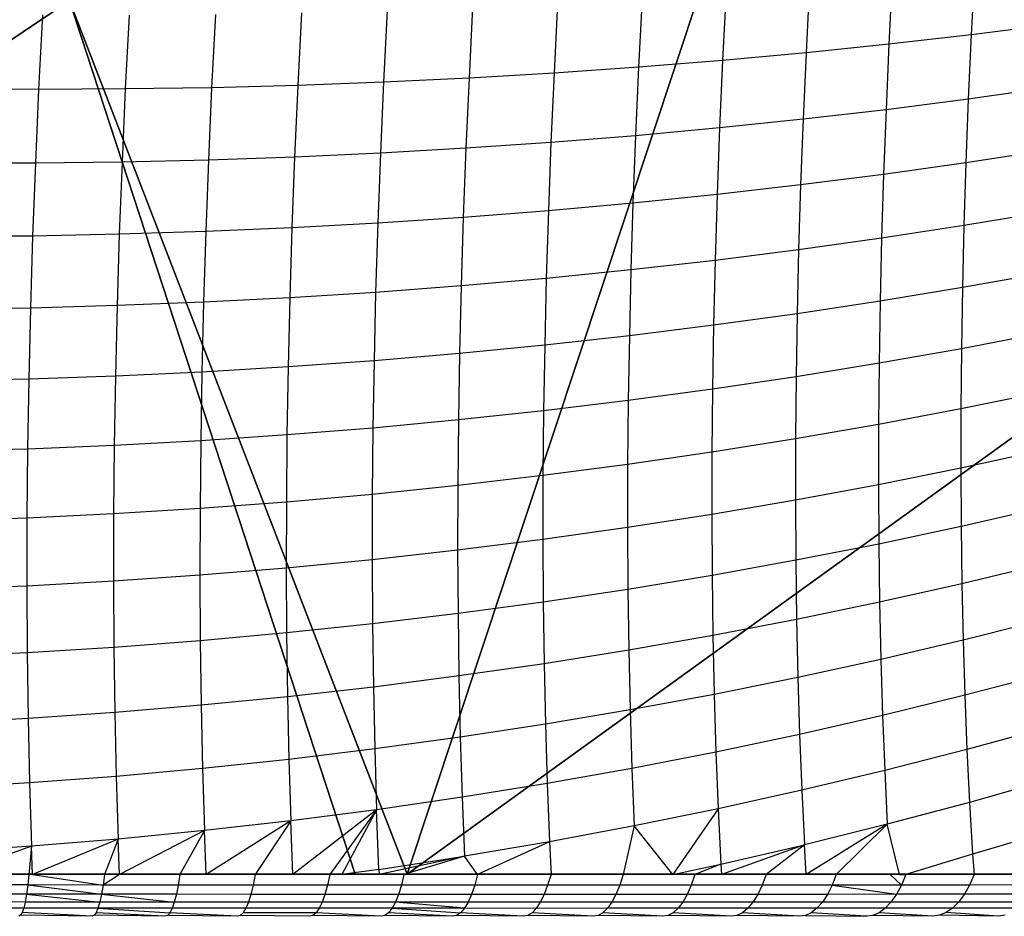
# Model space of a CAD drawing. Units: centimetres. Extents: x -521 to 348, y -149 to 236.
# Drawn here: x 111 to 113, y 4 to 5 of the extents above; entities that cross this region are included whole.
import ezdxf

# ---------------------------------------------------------------- set-up
doc = ezdxf.new("R2010")
doc.units = ezdxf.units.CM
doc.header["$LTSCALE"] = 2.54
doc.layers.get('0').update_dxf_attribs({"true_color": 0xff5454})
doc.layers.add('VP-EQ', color=7, linetype='Continuous', true_color=0x8a3492)

# ---------------------------------------------------------------- blocks, each defined once
blk = doc.blocks.new('Grupuj_77')
at = {"color": 0}
mesh = blk.add_polyface(dxfattribs=at)
corners = [(0, 8, 234.9995), (8, 8), (0, 8), (8, 8, 234.9995)]
mesh.append_faces([[corners[k] for k in face] for face in [(0, 1, 2), (1, 0, 3)]], dxfattribs={"vtx0": -1, "color": 0})
mesh = blk.add_polyface(dxfattribs=at)
corners = [(8, 8), (0, 0), (0, 8), (8, 0)]
mesh.append_faces([[corners[k] for k in face] for face in [(0, 1, 2), (1, 0, 3)]], dxfattribs={"vtx0": -1, "color": 0})
mesh = blk.add_polyface(dxfattribs=at)
corners = [(8, 0, 234.9995), (0, 8, 234.9995), (0, 0, 234.9995), (8, 8, 234.9995)]
mesh.append_faces([[corners[k] for k in face] for face in [(0, 1, 2), (1, 0, 3)]], dxfattribs={"vtx0": -1, "color": 0})
blk = doc.blocks.new('Komponent_13')
at = {"color": 8, "true_color": 0x6f7c7d}
blk.add_blockref('Grupuj_77', (10.2, 0), dxfattribs=at)
blk = doc.blocks.new('Grupuj_59')
at = {"color": 0}
mesh = blk.add_polyface(dxfattribs=at)
corners = [(0.5361, 6.5095, 4.4345), (0, 7.0139, 3.6149), (0, 6.8964, 3.723), (1.3665, 8, 3.6149), (2.6016, 8, 4.4345)]
mesh.append_faces([[corners[k] for k in face] for face in [(0, 1, 2), (3, 0, 4)]], dxfattribs={"vtx0": -1, "color": 0})
mesh.append_faces([[corners[k] for k in face] for face in [(1, 0, 3)]], dxfattribs={"vtx0": -1, "vtx1": -1, "color": 0})
mesh = blk.add_polyface(dxfattribs=at)
corners = [(0, 7.892), (0.1974, 0), (0, 0.1425), (0.1497, 8), (7.8302, 8), (7.7825, 0), (8, 0.1569), (8, 7.8775)]
mesh.append_faces([[corners[k] for k in face] for face in [(0, 1, 2), (6, 4, 7)]], dxfattribs={"vtx0": -1, "color": 0})
mesh.append_faces([[corners[k] for k in face] for face in [(1, 4, 5), (5, 4, 6)]], dxfattribs={"vtx0": -1, "vtx1": -1, "color": 0})
mesh.append_faces([[corners[k] for k in face] for face in [(1, 0, 3), (1, 3, 4)]], dxfattribs={"vtx0": -1, "vtx2": -1, "color": 0})
mesh = blk.add_polyface(dxfattribs=at)
corners = [(0.1497, 8), (7.8302, 8, 2.42), (7.8302, 8), (0.1497, 8, 2.42), (7.391, 8, 3.0059), (0.5889, 8, 3.0059), (1.3665, 8, 3.6149), (6.6135, 8, 3.6149), (2.6016, 8, 4.4345), (5.3783, 8, 4.4345), (2.687, 8, 4.4609), (5.2929, 8, 4.4609)]
mesh.append_faces([[corners[k] for k in face] for face in [(0, 1, 2), (9, 10, 11)]], dxfattribs={"vtx0": -1, "color": 0})
mesh.append_faces([[corners[k] for k in face] for face in [(1, 3, 4), (4, 6, 7), (7, 8, 9)]], dxfattribs={"vtx0": -1, "vtx1": -1, "color": 0})
mesh.append_faces([[corners[k] for k in face] for face in [(1, 0, 3), (4, 3, 5), (4, 5, 6), (7, 6, 8), (9, 8, 10)]], dxfattribs={"vtx0": -1, "vtx2": -1, "color": 0})
mesh = blk.add_polyface(dxfattribs=at)
corners = [(1.8035, 5.595, 5.217), (2.6016, 8, 4.4345), (0.5361, 6.5095, 4.4345), (3.1548, 6.5701, 5.217), (2.687, 8, 4.4609)]
mesh.append_faces([[corners[k] for k in face] for face in [(0, 1, 2), (1, 3, 4)]], dxfattribs={"vtx0": -1, "color": 0})
mesh.append_faces([[corners[k] for k in face] for face in [(1, 0, 3)]], dxfattribs={"vtx0": -1, "vtx2": -1, "color": 0})
mesh = blk.add_polyface(dxfattribs=at)
corners = [(3.1548, 6.5701, 5.217), (5.2929, 8, 4.4609), (2.687, 8, 4.4609), (4.8251, 6.5701, 5.217)]
mesh.append_faces([[corners[k] for k in face] for face in [(0, 1, 2), (1, 0, 3)]], dxfattribs={"vtx0": -1, "color": 0})
blk = doc.blocks.new('czop_szary_LOW')
at = {"color": 9, "true_color": 0xc2c6c8}
blk.add_blockref('Grupuj_59', (1.7981, 1.4596, 4.4636), dxfattribs=at)
blk = doc.blocks.new('Grupuj_4')
at = {"color": 0, "zscale": 0.5}
blk.add_blockref('Komponent_13', (-10.2, 0), dxfattribs=at)
at = {"color": 0}
blk.add_blockref('czop_szary_LOW', (-1.7981, -1.4596, 113.0362), dxfattribs=at)
blk = doc.blocks.new('Grupuj_1')
at = {"color": 0}
blk.add_blockref('Grupuj_4', (73, 73.1, 257.8914), dxfattribs=at)
blk = doc.blocks.new('1757')
at = {"color": 0}
for p, q in [((178.8581, -39.009), (178.8527, -39.1156)), ((178.5879, -39.0352), (178.5824, -39.1452)), ((178.7235, -39.0228), (178.718, -39.1311)), ((178.4513, -39.0462), (178.4456, -39.1578)), ((178.1754, -39.0639), (178.1696, -39.1785)), ((178.3138, -39.0557), (178.308, -39.1689)), ((177.3318, -39.0828), (177.3256, -39.205)), ((177.4736, -39.0833), (177.4675, -39.2043)), ((177.615, -39.0822), (177.6089, -39.2022)), ((177.756, -39.0798), (177.75, -39.1985)), ((177.8964, -39.0759), (177.8905, -39.1933)), ((178.0362, -39.0706), (178.0304, -39.1867)), ((178.9862, -39.0986), (178.8527, -39.1156)), ((178.8527, -39.1156), (178.718, -39.1311)), ((178.8527, -39.1156), (178.848, -39.221)), ((178.718, -39.1311), (178.5824, -39.1452)), ((178.718, -39.1311), (178.7133, -39.2383)), ((178.5824, -39.1452), (178.4456, -39.1578)), ((178.5824, -39.1452), (178.5776, -39.254)), ((178.4456, -39.1578), (178.308, -39.1689)), ((178.4456, -39.1578), (178.4408, -39.2682)), ((178.1696, -39.1785), (178.0304, -39.1867)), ((178.1696, -39.1785), (178.1646, -39.2919)), ((178.308, -39.1689), (178.1696, -39.1785)), ((178.308, -39.1689), (178.3031, -39.2808)), ((177.8905, -39.1933), (177.75, -39.1985)), ((177.8905, -39.1933), (177.8854, -39.3094)), ((178.0304, -39.1867), (177.8905, -39.1933)), ((178.0304, -39.1867), (178.0253, -39.3014)), ((177.3256, -39.205), (177.1835, -39.2041)), ((177.3256, -39.205), (177.3203, -39.3258)), ((177.4675, -39.2043), (177.3256, -39.205)), ((177.4675, -39.2043), (177.4622, -39.324)), ((177.6089, -39.2022), (177.4675, -39.2043)), ((177.6089, -39.2022), (177.6037, -39.3207)), ((177.75, -39.1985), (177.6089, -39.2022)), ((177.75, -39.1985), (177.7448, -39.3159)), ((178.9816, -39.2023), (178.848, -39.221)), ((178.848, -39.221), (178.7133, -39.2383)), ((178.848, -39.221), (178.8441, -39.3252)), ((178.7133, -39.2383), (178.5776, -39.254)), ((178.7133, -39.2383), (178.7093, -39.3441)), ((178.5776, -39.254), (178.4408, -39.2682)), ((178.5776, -39.254), (178.5735, -39.3615)), ((178.4408, -39.2682), (178.3031, -39.2808)), ((178.4408, -39.2682), (178.4367, -39.3772)), ((178.1646, -39.2919), (178.0253, -39.3014)), ((178.1646, -39.2919), (178.1604, -39.4039)), ((178.3031, -39.2808), (178.1646, -39.2919)), ((178.3031, -39.2808), (178.2989, -39.3914)), ((177.8854, -39.3094), (177.7448, -39.3159)), ((177.8854, -39.3094), (177.8811, -39.4242)), ((178.0253, -39.3014), (177.8854, -39.3094)), ((178.0253, -39.3014), (178.021, -39.4149)), ((178.9777, -39.3047), (178.8441, -39.3252)), ((177.3203, -39.3258), (177.1781, -39.3259)), ((177.3203, -39.3258), (177.3158, -39.4451)), ((177.4622, -39.324), (177.3203, -39.3258)), ((177.4622, -39.324), (177.4577, -39.4423)), ((177.6037, -39.3207), (177.4622, -39.324)), ((177.6037, -39.3207), (177.5993, -39.4379)), ((177.7448, -39.3159), (177.6037, -39.3207)), ((177.7448, -39.3159), (177.7404, -39.4319)), ((178.8441, -39.3252), (178.7093, -39.3441)), ((178.8441, -39.3252), (178.8409, -39.4281)), ((178.7093, -39.3441), (178.5735, -39.3615)), ((178.7093, -39.3441), (178.7061, -39.4487)), ((178.5735, -39.3615), (178.4367, -39.3772)), ((178.5735, -39.3615), (178.5702, -39.4676)), ((178.2989, -39.3914), (178.1604, -39.4039)), ((178.2989, -39.3914), (178.2956, -39.5006)), ((178.4367, -39.3772), (178.2989, -39.3914)), ((178.4367, -39.3772), (178.4334, -39.4849)), ((178.1604, -39.4039), (178.021, -39.4149)), ((178.1604, -39.4039), (178.157, -39.5145)), ((178.9746, -39.4058), (178.8409, -39.4281)), ((178.021, -39.4149), (177.8811, -39.4242)), ((178.021, -39.4149), (178.0176, -39.5269)), ((177.5993, -39.4379), (177.4577, -39.4423)), ((177.5993, -39.4379), (177.5957, -39.5536)), ((177.7404, -39.4319), (177.5993, -39.4379)), ((177.7404, -39.4319), (177.7369, -39.5464)), ((177.8811, -39.4242), (177.7404, -39.4319)), ((177.8811, -39.4242), (177.8775, -39.5375)), ((178.8409, -39.4281), (178.7061, -39.4487)), ((178.8409, -39.4281), (178.8385, -39.5296)), ((177.3158, -39.4451), (177.1736, -39.4463)), ((177.3158, -39.4451), (177.3122, -39.563)), ((177.4577, -39.4423), (177.3158, -39.4451)), ((177.4577, -39.4423), (177.4541, -39.5591)), ((178.7061, -39.4487), (178.5702, -39.4676)), ((178.7061, -39.4487), (178.7036, -39.5518)), ((178.5702, -39.4676), (178.4334, -39.4849)), ((178.5702, -39.4676), (178.5677, -39.5724)), ((178.4334, -39.4849), (178.2956, -39.5006)), ((178.4334, -39.4849), (178.4308, -39.5912)), ((178.2956, -39.5006), (178.157, -39.5145)), ((178.2956, -39.5006), (178.293, -39.6083)), ((178.157, -39.5145), (178.0176, -39.5269)), ((178.157, -39.5145), (178.1544, -39.6237)), ((178.9722, -39.5056), (178.8385, -39.5296)), ((178.0176, -39.5269), (177.8775, -39.5375)), ((178.0176, -39.5269), (178.0149, -39.6373)), ((178.8385, -39.5296), (178.7036, -39.5518)), ((178.8385, -39.5296), (178.8368, -39.6296)), ((177.7369, -39.5464), (177.5957, -39.5536)), ((177.7369, -39.5464), (177.7342, -39.6594)), ((177.8775, -39.5375), (177.7369, -39.5464)), ((177.8775, -39.5375), (177.8749, -39.6492)), ((178.7036, -39.5518), (178.5677, -39.5724)), ((178.7036, -39.5518), (178.7019, -39.6535)), ((177.3122, -39.563), (177.1699, -39.5651)), ((177.3122, -39.563), (177.3094, -39.6793)), ((177.4541, -39.5591), (177.3122, -39.563)), ((177.4541, -39.5591), (177.4514, -39.6744)), ((177.5957, -39.5536), (177.4541, -39.5591)), ((177.5957, -39.5536), (177.593, -39.6678)), ((178.5677, -39.5724), (178.4308, -39.5912)), ((178.5677, -39.5724), (178.566, -39.6756)), ((178.4308, -39.5912), (178.293, -39.6083)), ((178.4308, -39.5912), (178.4291, -39.696)), ((178.293, -39.6083), (178.1544, -39.6237)), ((178.293, -39.6083), (178.2912, -39.7146)), ((178.9706, -39.604), (178.8368, -39.6296)), ((178.1544, -39.6237), (178.0149, -39.6373)), ((178.1544, -39.6237), (178.1525, -39.7313)), ((178.8368, -39.6296), (178.7019, -39.6535)), ((178.8368, -39.6296), (178.8359, -39.7282)), ((177.8749, -39.6492), (177.7342, -39.6594)), ((177.8749, -39.6492), (177.873, -39.7595)), ((178.0149, -39.6373), (177.8749, -39.6492)), ((178.0149, -39.6373), (178.0131, -39.7463)), ((177.7342, -39.6594), (177.593, -39.6678)), ((177.7342, -39.6594), (177.7323, -39.7708)), ((178.7019, -39.6535), (178.566, -39.6756)), ((178.7019, -39.6535), (178.701, -39.7537)), ((177.3094, -39.6793), (177.1671, -39.6823)), ((177.3094, -39.6793), (177.3074, -39.7939)), ((177.4514, -39.6744), (177.3094, -39.6793)), ((177.4514, -39.6744), (177.4495, -39.788)), ((177.593, -39.6678), (177.4514, -39.6744)), ((177.593, -39.6678), (177.5911, -39.7804)), ((178.566, -39.6756), (178.4291, -39.696)), ((178.566, -39.6756), (178.565, -39.7774)), ((178.4291, -39.696), (178.2912, -39.7146)), ((178.4291, -39.696), (178.4281, -39.7992)), ((178.9697, -39.701), (178.8359, -39.7282)), ((178.2912, -39.7146), (178.1525, -39.7313)), ((178.2912, -39.7146), (178.2902, -39.8192)), ((178.8359, -39.7282), (178.701, -39.7537)), ((178.8359, -39.7282), (178.8357, -39.8253)), ((178.1525, -39.7313), (178.0131, -39.7463)), ((178.1525, -39.7313), (178.1515, -39.8374)), ((177.873, -39.7595), (177.7323, -39.7708)), ((177.873, -39.7595), (177.872, -39.8681)), ((178.0131, -39.7463), (177.873, -39.7595)), ((178.0131, -39.7463), (178.0121, -39.8536)), ((178.701, -39.7537), (178.565, -39.7774)), ((178.701, -39.7537), (178.7008, -39.8523)), ((177.7323, -39.7708), (177.5911, -39.7804)), ((177.7323, -39.7708), (177.7313, -39.8806)), ((178.565, -39.7774), (178.4281, -39.7992)), ((178.565, -39.7774), (178.5648, -39.8776)), ((177.3074, -39.7939), (177.1652, -39.798)), ((177.3074, -39.7939), (177.3064, -39.9069)), ((177.4495, -39.788), (177.3074, -39.7939)), ((177.4495, -39.788), (177.4484, -39.9)), ((177.5911, -39.7804), (177.4495, -39.788)), ((177.5911, -39.7804), (177.59, -39.8913)), ((178.4281, -39.7992), (178.2902, -39.8192)), ((178.4281, -39.7992), (178.4279, -39.9008)), ((178.9694, -39.7964), (178.8357, -39.8253)), ((178.2902, -39.8192), (178.1515, -39.8374)), ((178.2902, -39.8192), (178.29, -39.9223)), ((178.8357, -39.8253), (178.7008, -39.8523)), ((178.8357, -39.8253), (178.8362, -39.9208)), ((178.1515, -39.8374), (178.0121, -39.8536)), ((178.1515, -39.8374), (178.1513, -39.9418)), ((178.0121, -39.8536), (177.872, -39.8681)), ((178.0121, -39.8536), (178.0118, -39.9593)), ((178.7008, -39.8523), (178.5648, -39.8776)), ((178.7008, -39.8523), (178.7013, -39.9494)), ((177.872, -39.8681), (177.7313, -39.8806)), ((177.872, -39.8681), (177.8718, -39.975)), ((177.59, -39.8913), (177.4484, -39.9)), ((177.59, -39.8913), (177.5898, -40.0004)), ((177.7313, -39.8806), (177.59, -39.8913)), ((177.7313, -39.8806), (177.731, -39.9887)), ((178.5648, -39.8776), (178.4279, -39.9008)), ((178.5648, -39.8776), (178.5654, -39.976)), ((178.97, -39.8902), (178.8362, -39.9208)), ((177.3064, -39.9069), (177.1641, -39.9119)), ((177.3064, -39.9069), (177.3061, -40.0181)), ((177.4484, -39.9), (177.3064, -39.9069)), ((177.4484, -39.9), (177.4481, -40.0103)), ((178.4279, -39.9008), (178.29, -39.9223)), ((178.4279, -39.9008), (178.4284, -40.0008)), ((178.29, -39.9223), (178.1513, -39.9418)), ((178.29, -39.9223), (178.2906, -40.0236)), ((178.8362, -39.9208), (178.7013, -39.9494)), ((178.8362, -39.9208), (178.8375, -40.0146)), ((178.1513, -39.9418), (178.0118, -39.9593)), ((178.1513, -39.9418), (178.1519, -40.0444)), ((178.7013, -39.9494), (178.5654, -39.976)), ((178.7013, -39.9494), (178.7026, -40.0447)), ((178.0118, -39.9593), (177.8718, -39.975)), ((178.0118, -39.9593), (178.0125, -40.0633)), ((177.8718, -39.975), (177.731, -39.9887)), ((177.8718, -39.975), (177.8723, -40.0801)), ((178.5654, -39.976), (178.4284, -40.0008)), ((178.5654, -39.976), (178.5667, -40.0729)), ((178.9713, -39.9825), (178.8375, -40.0146)), ((177.5898, -40.0004), (177.4481, -40.0103)), ((177.731, -39.9887), (177.5898, -40.0004)), ((177.5898, -40.0004), (177.5904, -40.1078)), ((177.731, -39.9887), (177.7316, -40.095)), ((178.4284, -40.0008), (178.2906, -40.0236)), ((178.4284, -40.0008), (178.4298, -40.099)), ((177.3061, -40.0181), (177.1638, -40.024)), ((177.4481, -40.0103), (177.3061, -40.0181)), ((177.3061, -40.0181), (177.3068, -40.1275)), ((177.4481, -40.0103), (177.4488, -40.1187)), ((178.8375, -40.0146), (178.7026, -40.0447)), ((178.8375, -40.0146), (178.8395, -40.1067)), ((178.2906, -40.0236), (178.1519, -40.0444)), ((178.2906, -40.0236), (178.2919, -40.1232)), ((178.1519, -40.0444), (178.0125, -40.0633)), ((178.1519, -40.0444), (178.1533, -40.1453)), ((178.7026, -40.0447), (178.5667, -40.0729)), ((178.7026, -40.0447), (178.7047, -40.1383)), ((178.0125, -40.0633), (177.8723, -40.0801)), ((178.0125, -40.0633), (178.0139, -40.1654)), ((177.8723, -40.0801), (177.7316, -40.095)), ((177.8723, -40.0801), (177.8738, -40.1835)), ((178.5667, -40.0729), (178.4298, -40.099)), ((178.5667, -40.0729), (178.5688, -40.1679)), ((178.9732, -40.0731), (178.8395, -40.1067)), ((177.7316, -40.095), (177.5904, -40.1078)), ((177.7316, -40.095), (177.7331, -40.1995)), ((178.4298, -40.099), (178.2919, -40.1232)), ((178.4298, -40.099), (178.4319, -40.1955)), ((177.5904, -40.1078), (177.4488, -40.1187)), ((177.5904, -40.1078), (177.5919, -40.2134)), ((178.8395, -40.1067), (178.7047, -40.1383)), ((178.8395, -40.1067), (178.8423, -40.1971)), ((177.3068, -40.1275), (177.1645, -40.1343)), ((177.4488, -40.1187), (177.3068, -40.1275)), ((177.3068, -40.1275), (177.3082, -40.235)), ((177.4488, -40.1187), (177.4502, -40.2252)), ((178.2919, -40.1232), (178.1533, -40.1453)), ((178.2919, -40.1232), (178.2941, -40.221)), ((178.1533, -40.1453), (178.0139, -40.1654)), ((178.1533, -40.1453), (178.1554, -40.2444)), ((178.7047, -40.1383), (178.5688, -40.1679)), ((178.7047, -40.1383), (178.7075, -40.2302)), ((178.976, -40.1619), (178.8423, -40.1971)), ((178.0139, -40.1654), (177.8738, -40.1835)), ((178.0139, -40.1654), (178.0161, -40.2657)), ((178.5688, -40.1679), (178.4319, -40.1955)), ((178.5688, -40.1679), (178.5717, -40.2612)), ((177.8738, -40.1835), (177.7331, -40.1995)), ((177.8738, -40.1835), (177.876, -40.2849)), ((178.4319, -40.1955), (178.2941, -40.221)), ((178.4319, -40.1955), (178.4348, -40.2901)), ((178.8423, -40.1971), (178.7075, -40.2302)), ((178.8423, -40.1971), (178.8458, -40.2856)), ((177.5919, -40.2134), (177.4502, -40.2252)), ((177.7331, -40.1995), (177.5919, -40.2134)), ((177.5919, -40.2134), (177.5942, -40.317)), ((177.7331, -40.1995), (177.7353, -40.302)), ((177.4502, -40.2252), (177.3082, -40.235)), ((177.4502, -40.2252), (177.4525, -40.3299)), ((178.2941, -40.221), (178.1554, -40.2444)), ((178.2941, -40.221), (178.297, -40.3169)), ((177.3082, -40.235), (177.166, -40.2427)), ((177.3082, -40.235), (177.3105, -40.3406)), ((178.1554, -40.2444), (178.0161, -40.2657)), ((178.1554, -40.2444), (178.1584, -40.3415)), ((178.7075, -40.2302), (178.5717, -40.2612)), ((178.7075, -40.2302), (178.7111, -40.3202)), ((178.5717, -40.2612), (178.4348, -40.2901)), ((178.5717, -40.2612), (178.5753, -40.3526)), ((178.9794, -40.249), (178.8458, -40.2856)), ((178.0161, -40.2657), (177.876, -40.2849)), ((178.0161, -40.2657), (178.0191, -40.3641)), ((177.876, -40.2849), (177.7353, -40.302)), ((177.876, -40.2849), (177.8791, -40.3844)), ((178.4348, -40.2901), (178.297, -40.3169)), ((178.4348, -40.2901), (178.4385, -40.3828)), ((178.8458, -40.2856), (178.7111, -40.3202)), ((178.8458, -40.2856), (178.8501, -40.3723)), ((177.7353, -40.302), (177.5942, -40.317)), ((177.7353, -40.302), (177.7384, -40.4026)), ((177.5942, -40.317), (177.4525, -40.3299)), ((177.5942, -40.317), (177.5973, -40.4186)), ((178.297, -40.3169), (178.1584, -40.3415)), ((178.297, -40.3169), (178.3008, -40.4109)), ((178.7111, -40.3202), (178.5753, -40.3526)), ((178.7111, -40.3202), (178.7154, -40.4083)), ((177.3105, -40.3406), (177.1683, -40.3491)), ((177.4525, -40.3299), (177.3105, -40.3406)), ((177.3105, -40.3406), (177.3137, -40.4441)), ((177.4525, -40.3299), (177.4557, -40.4325)), ((178.1584, -40.3415), (178.0191, -40.3641)), ((178.1584, -40.3415), (178.1622, -40.4368)), ((178.9836, -40.3342), (178.8501, -40.3723)), ((178.5753, -40.3526), (178.4385, -40.3828)), ((178.5753, -40.3526), (178.5797, -40.442)), ((178.0191, -40.3641), (177.8791, -40.3844)), ((178.0191, -40.3641), (178.0229, -40.4605)), ((178.8501, -40.3723), (178.7154, -40.4083)), ((178.8501, -40.3723), (178.8551, -40.4571)), ((177.8791, -40.3844), (177.7384, -40.4026)), ((177.8791, -40.3844), (177.7418, -40.4904)), ((177.8791, -40.3844), (177.8023, -40.4904)), ((177.8791, -40.3844), (177.8223, -40.4904)), ((177.8829, -40.482), (177.8791, -40.3844)), ((178.4385, -40.3828), (178.3008, -40.4109)), ((178.4385, -40.3828), (178.3641, -40.4904)), ((178.4385, -40.3828), (178.4429, -40.4736)), ((177.7384, -40.4026), (177.5973, -40.4186)), ((177.7384, -40.4026), (177.6, -40.4903)), ((177.7384, -40.4026), (177.68, -40.4904)), ((177.7418, -40.4904), (177.7384, -40.4026)), ((177.5973, -40.4186), (177.4557, -40.4325)), ((177.5973, -40.4186), (177.4579, -40.4903)), ((177.5973, -40.4186), (177.5571, -40.4903)), ((177.6, -40.4903), (177.5973, -40.4186)), ((178.3008, -40.4109), (178.1622, -40.4368)), ((178.3008, -40.4109), (178.2829, -40.4905)), ((178.3641, -40.4904), (178.3008, -40.4109)), ((178.7154, -40.4083), (178.5797, -40.442)), ((178.7154, -40.4083), (178.5824, -40.4904)), ((178.7154, -40.4083), (178.6319, -40.4904)), ((178.7354, -40.4903), (178.7154, -40.4083)), ((178.9885, -40.4176), (178.8551, -40.4571)), ((177.4557, -40.4325), (177.3137, -40.4441)), ((177.4557, -40.4325), (177.3154, -40.4902)), ((177.4557, -40.4325), (177.4337, -40.4903)), ((177.4579, -40.4903), (177.4557, -40.4325)), ((178.1622, -40.4368), (178.0229, -40.4605)), ((178.1622, -40.4368), (178.0444, -40.4905)), ((178.1622, -40.4368), (178.1647, -40.4905)), ((177.3137, -40.4441), (177.1715, -40.4535)), ((177.3137, -40.4441), (177.1854, -40.4901)), ((177.3137, -40.4441), (177.3097, -40.4902)), ((177.3154, -40.4902), (177.3137, -40.4441)), ((178.4429, -40.4736), (178.5797, -40.442)), ((178.5797, -40.442), (178.4438, -40.4904)), ((178.5797, -40.442), (178.5168, -40.4904)), ((178.5824, -40.4904), (178.5797, -40.442)), ((177.8829, -40.482), (178.0229, -40.4605)), ((178.0229, -40.4605), (177.8833, -40.4904)), ((178.0229, -40.4605), (177.9238, -40.4904)), ((178.0444, -40.4905), (178.0229, -40.4605)), ((178.8551, -40.4571), (178.7457, -40.4903)), ((178.8551, -40.4571), (178.8579, -40.4903)), ((177.8829, -40.482), (177.8223, -40.4904)), ((177.8829, -40.482), (177.8833, -40.4904)), ((178.3641, -40.4904), (178.4429, -40.4736)), ((178.4429, -40.4736), (178.4004, -40.4904)), ((178.4429, -40.4736), (178.4438, -40.4904)), ((177.3097, -40.4902), (177.1854, -40.4901)), ((177.3097, -40.4902), (177.3079, -40.5076)), ((177.3154, -40.4902), (177.3097, -40.4902)), ((177.4337, -40.4903), (177.3154, -40.4902)), ((177.3154, -40.4902), (177.4313, -40.5077)), ((177.4579, -40.4903), (177.4313, -40.5077)), ((177.4337, -40.4903), (177.4313, -40.5077)), ((177.4579, -40.4903), (177.4337, -40.4903)), ((177.5571, -40.4903), (177.4579, -40.4903)), ((177.5571, -40.4903), (177.5543, -40.5077)), ((177.6, -40.4903), (177.5571, -40.4903)), ((177.68, -40.4904), (177.6, -40.4903)), ((177.68, -40.4904), (177.6767, -40.5078)), ((177.7418, -40.4904), (177.68, -40.4904)), ((177.8023, -40.4904), (177.7418, -40.4904)), ((177.8023, -40.4904), (177.7985, -40.5078)), ((177.8223, -40.4904), (177.8023, -40.4904)), ((177.8833, -40.4904), (177.8223, -40.4904)), ((177.9238, -40.4904), (177.8833, -40.4904)), ((177.9238, -40.4904), (177.9196, -40.5078)), ((178.0444, -40.4905), (177.9238, -40.4904)), ((178.0444, -40.4905), (178.0398, -40.5079)), ((178.1647, -40.4905), (178.0444, -40.4905)), ((178.1647, -40.4905), (178.159, -40.5078)), ((178.2829, -40.4905), (178.1647, -40.4905)), ((178.2829, -40.4905), (178.2773, -40.5079)), ((178.3641, -40.4904), (178.2829, -40.4905)), ((178.4004, -40.4904), (178.3641, -40.4904)), ((178.4004, -40.4904), (178.3944, -40.5078)), ((178.4438, -40.4904), (178.4004, -40.4904)), ((178.5168, -40.4904), (178.4438, -40.4904)), ((178.5168, -40.4904), (178.5104, -40.5078)), ((178.5824, -40.4904), (178.5168, -40.4904)), ((178.6319, -40.4904), (178.5824, -40.4904)), ((178.6319, -40.4904), (178.6251, -40.5078)), ((178.7202, -40.4903), (178.6319, -40.4904)), ((178.7354, -40.4903), (178.7202, -40.4903)), ((178.7202, -40.4903), (178.7384, -40.5077)), ((178.7354, -40.4903), (178.7457, -40.4903)), ((178.7457, -40.4903), (178.7384, -40.5077)), ((178.8579, -40.4903), (178.7457, -40.4903)), ((178.8579, -40.4903), (178.8502, -40.5077)), ((178.9686, -40.4902), (178.8579, -40.4903)), ((177.3079, -40.5076), (177.184, -40.5075)), ((177.3079, -40.5076), (177.3058, -40.5228)), ((177.3079, -40.5076), (177.4287, -40.5228)), ((177.4313, -40.5077), (177.3079, -40.5076)), ((177.4313, -40.5077), (177.4287, -40.5228)), ((177.5543, -40.5077), (177.4313, -40.5077)), ((177.5543, -40.5077), (177.5512, -40.5229)), ((177.6767, -40.5078), (177.5543, -40.5077)), ((177.6767, -40.5078), (177.6731, -40.523)), ((177.7985, -40.5078), (177.6767, -40.5078)), ((177.7985, -40.5078), (177.7944, -40.523)), ((177.9196, -40.5078), (177.7985, -40.5078)), ((177.9196, -40.5078), (177.9149, -40.523)), ((178.0398, -40.5079), (177.9196, -40.5078)), ((178.0398, -40.5079), (178.0346, -40.523)), ((178.159, -40.5078), (178.0398, -40.5079)), ((178.159, -40.5078), (178.1533, -40.523)), ((178.2773, -40.5079), (178.159, -40.5078)), ((178.2773, -40.5079), (178.2711, -40.523)), ((178.3944, -40.5078), (178.2773, -40.5079)), ((178.3944, -40.5078), (178.3878, -40.523)), ((178.5104, -40.5078), (178.3944, -40.5078)), ((178.5104, -40.5078), (178.5032, -40.523)), ((178.6251, -40.5078), (178.5104, -40.5078)), ((178.6251, -40.5078), (178.6174, -40.523)), ((178.7384, -40.5077), (178.6251, -40.5078)), ((178.6251, -40.5078), (178.7302, -40.5229)), ((178.7384, -40.5077), (178.7302, -40.5229)), ((178.8502, -40.5077), (178.7384, -40.5077)), ((178.8502, -40.5077), (178.8416, -40.5228)), ((178.9605, -40.5076), (178.8502, -40.5077)), ((177.3035, -40.5355), (177.1807, -40.5354)), ((177.3058, -40.5228), (177.1825, -40.5227)), ((177.3035, -40.5355), (177.3011, -40.5456)), ((177.3058, -40.5228), (177.3035, -40.5355)), ((177.4259, -40.5356), (177.3035, -40.5355)), ((177.4287, -40.5228), (177.3058, -40.5228)), ((177.3058, -40.5228), (177.4259, -40.5356)), ((177.4259, -40.5356), (177.4228, -40.5456)), ((177.4287, -40.5228), (177.4259, -40.5356)), ((177.5478, -40.5356), (177.4259, -40.5356)), ((177.4287, -40.5228), (177.5478, -40.5356)), ((177.5512, -40.5229), (177.4287, -40.5228)), ((177.5478, -40.5356), (177.5441, -40.5457)), ((177.5512, -40.5229), (177.5478, -40.5356)), ((177.6691, -40.5357), (177.5478, -40.5356)), ((177.6731, -40.523), (177.5512, -40.5229)), ((177.6691, -40.5357), (177.6649, -40.5458)), ((177.6731, -40.523), (177.6691, -40.5357)), ((177.7898, -40.5357), (177.6691, -40.5357)), ((177.7944, -40.523), (177.6731, -40.523)), ((177.7898, -40.5357), (177.785, -40.5458)), ((177.7944, -40.523), (177.7898, -40.5357)), ((177.9098, -40.5357), (177.7898, -40.5357)), ((177.9149, -40.523), (177.7944, -40.523)), ((177.9098, -40.5357), (177.9044, -40.5458)), ((177.9149, -40.523), (177.9098, -40.5357)), ((178.0289, -40.5358), (177.9098, -40.5357)), ((178.0229, -40.5458), (177.9098, -40.5357)), ((178.0346, -40.523), (177.9149, -40.523)), ((178.0289, -40.5358), (178.0229, -40.5458)), ((178.0346, -40.523), (178.0289, -40.5358)), ((178.1471, -40.5358), (178.0289, -40.5358)), ((178.1533, -40.523), (178.0346, -40.523)), ((178.1471, -40.5358), (178.1405, -40.5459)), ((178.1533, -40.523), (178.1471, -40.5358)), ((178.2643, -40.5358), (178.1471, -40.5358)), ((178.2711, -40.523), (178.1533, -40.523)), ((178.2643, -40.5358), (178.2572, -40.5458)), ((178.2711, -40.523), (178.2643, -40.5358)), ((178.3804, -40.5357), (178.2643, -40.5358)), ((178.3878, -40.523), (178.2711, -40.523)), ((178.3804, -40.5357), (178.3727, -40.5458)), ((178.3878, -40.523), (178.3804, -40.5357)), ((178.4954, -40.5357), (178.3804, -40.5357)), ((178.5032, -40.523), (178.3878, -40.523)), ((178.4954, -40.5357), (178.487, -40.5458)), ((178.5032, -40.523), (178.4954, -40.5357)), ((178.609, -40.5357), (178.4954, -40.5357)), ((178.6174, -40.523), (178.5032, -40.523)), ((178.609, -40.5357), (178.6001, -40.5458)), ((178.6174, -40.523), (178.609, -40.5357)), ((178.7213, -40.5356), (178.609, -40.5357)), ((178.7302, -40.5229), (178.6174, -40.523)), ((178.7213, -40.5356), (178.7118, -40.5457)), ((178.7302, -40.5229), (178.7213, -40.5356)), ((178.8322, -40.5356), (178.7213, -40.5356)), ((178.8416, -40.5228), (178.7302, -40.5229)), ((178.8322, -40.5356), (178.8221, -40.5456)), ((178.8416, -40.5228), (178.8322, -40.5356)), ((178.9415, -40.5355), (178.8322, -40.5356)), ((178.9514, -40.5228), (178.8416, -40.5228)), ((177.3011, -40.5456), (177.1789, -40.5455)), ((177.3011, -40.5456), (177.2985, -40.5529)), ((177.4228, -40.5456), (177.3011, -40.5456)), ((177.4228, -40.5456), (177.4196, -40.553)), ((177.5441, -40.5457), (177.4228, -40.5456)), ((177.4228, -40.5456), (177.5403, -40.553)), ((177.5441, -40.5457), (177.5403, -40.553)), ((177.6649, -40.5458), (177.5441, -40.5457)), ((177.6649, -40.5458), (177.6604, -40.5531)), ((177.785, -40.5458), (177.6649, -40.5458)), ((177.785, -40.5458), (177.7799, -40.5531)), ((177.9044, -40.5458), (177.785, -40.5458)), ((177.9044, -40.5458), (177.8986, -40.5531)), ((177.9044, -40.5458), (178.0166, -40.5531)), ((178.0229, -40.5458), (177.9044, -40.5458)), ((178.0229, -40.5458), (178.0166, -40.5531)), ((178.1405, -40.5459), (178.0229, -40.5458)), ((178.1405, -40.5459), (178.1336, -40.5531)), ((178.2572, -40.5458), (178.1405, -40.5459)), ((178.2572, -40.5458), (178.2496, -40.5531)), ((178.3727, -40.5458), (178.2572, -40.5458)), ((178.3727, -40.5458), (178.3645, -40.5531)), ((178.487, -40.5458), (178.3727, -40.5458)), ((178.487, -40.5458), (178.4783, -40.5531)), ((178.6001, -40.5458), (178.487, -40.5458)), ((178.6001, -40.5458), (178.5908, -40.553)), ((178.7118, -40.5457), (178.6001, -40.5458)), ((178.7118, -40.5457), (178.7019, -40.553)), ((178.8221, -40.5456), (178.7118, -40.5457)), ((178.8221, -40.5456), (178.8116, -40.5529)), ((178.9309, -40.5456), (178.8221, -40.5456)), ((177.2959, -40.5573), (177.2932, -40.5587)), ((177.2985, -40.5529), (177.2959, -40.5573)), ((177.413, -40.5587), (177.2959, -40.5573)), ((177.413, -40.5587), (177.2985, -40.5529)), ((177.4164, -40.5573), (177.413, -40.5587)), ((177.4196, -40.553), (177.4164, -40.5573)), ((177.5324, -40.5588), (177.4164, -40.5573)), ((177.5324, -40.5588), (177.4196, -40.553)), ((177.5364, -40.5574), (177.5324, -40.5588)), ((177.5403, -40.553), (177.5364, -40.5574)), ((177.6512, -40.5588), (177.5364, -40.5574)), ((177.6512, -40.5588), (177.5403, -40.553)), ((177.6558, -40.5574), (177.6512, -40.5588)), ((177.6604, -40.5531), (177.6558, -40.5574)), ((177.7694, -40.5589), (177.6558, -40.5574)), ((177.7799, -40.5531), (177.6604, -40.5531)), ((177.7747, -40.5575), (177.7694, -40.5589)), ((177.7799, -40.5531), (177.7747, -40.5575)), ((177.8868, -40.5589), (177.7747, -40.5575)), ((177.8868, -40.5589), (177.7799, -40.5531)), ((177.8928, -40.5575), (177.8868, -40.5589)), ((177.8986, -40.5531), (177.8928, -40.5575)), ((178.0034, -40.5589), (177.8928, -40.5575)), ((178.0034, -40.5589), (177.8986, -40.5531)), ((178.0101, -40.5575), (178.0034, -40.5589)), ((178.0166, -40.5531), (178.0101, -40.5575)), ((178.1192, -40.5589), (178.0101, -40.5575)), ((178.1192, -40.5589), (178.0166, -40.5531)), ((178.1264, -40.5575), (178.1192, -40.5589)), ((178.1336, -40.5531), (178.1264, -40.5575)), ((178.2339, -40.5589), (178.1264, -40.5575)), ((178.2339, -40.5589), (178.1336, -40.5531)), ((178.2418, -40.5575), (178.2339, -40.5589)), ((178.2496, -40.5531), (178.2418, -40.5575)), ((178.3476, -40.5589), (178.2418, -40.5575)), ((178.3476, -40.5589), (178.2496, -40.5531)), ((178.3561, -40.5575), (178.3476, -40.5589)), ((178.3645, -40.5531), (178.3561, -40.5575)), ((178.4601, -40.5589), (178.3561, -40.5575)), ((178.4601, -40.5589), (178.3645, -40.5531)), ((178.4692, -40.5575), (178.4601, -40.5589)), ((178.4783, -40.5531), (178.4692, -40.5575)), ((178.5714, -40.5588), (178.4692, -40.5575)), ((178.5714, -40.5588), (178.4783, -40.5531)), ((178.5812, -40.5574), (178.5714, -40.5588)), ((178.5908, -40.553), (178.5812, -40.5574)), ((178.5812, -40.5574), (178.6813, -40.5588)), ((178.6813, -40.5588), (178.5908, -40.553)), ((178.6917, -40.5574), (178.6813, -40.5588)), ((178.7019, -40.553), (178.6917, -40.5574)), ((178.7898, -40.5587), (178.6917, -40.5574)), ((178.7898, -40.5587), (178.7019, -40.553)), ((178.8008, -40.5573), (178.7898, -40.5587)), ((178.8116, -40.5529), (178.8008, -40.5573)), ((178.8968, -40.5587), (178.8008, -40.5573)), ((178.8968, -40.5587), (178.8116, -40.5529)), ((178.9084, -40.5572), (178.8968, -40.5587))]:
    blk.add_line(p, q, dxfattribs=at)
blk = doc.blocks.new('1757_2D')
at = {"color": 0}
blk.add_blockref('1757', (164.0092, 196.6741), dxfattribs=at)

msp = doc.modelspace()

# ---------------------------------------------------------------- block references
at = {"layer": 'VP-EQ', "color": 0}
msp.add_blockref('1757_2D', (-230.3407, -152.3224), dxfattribs=at)
at = {"layer": 'VP-EQ', "color": 0, "rotation": 180}
msp.add_blockref('Grupuj_1', (187.1992, 84.9619), dxfattribs=at)

doc.saveas('drawing.dxf')
